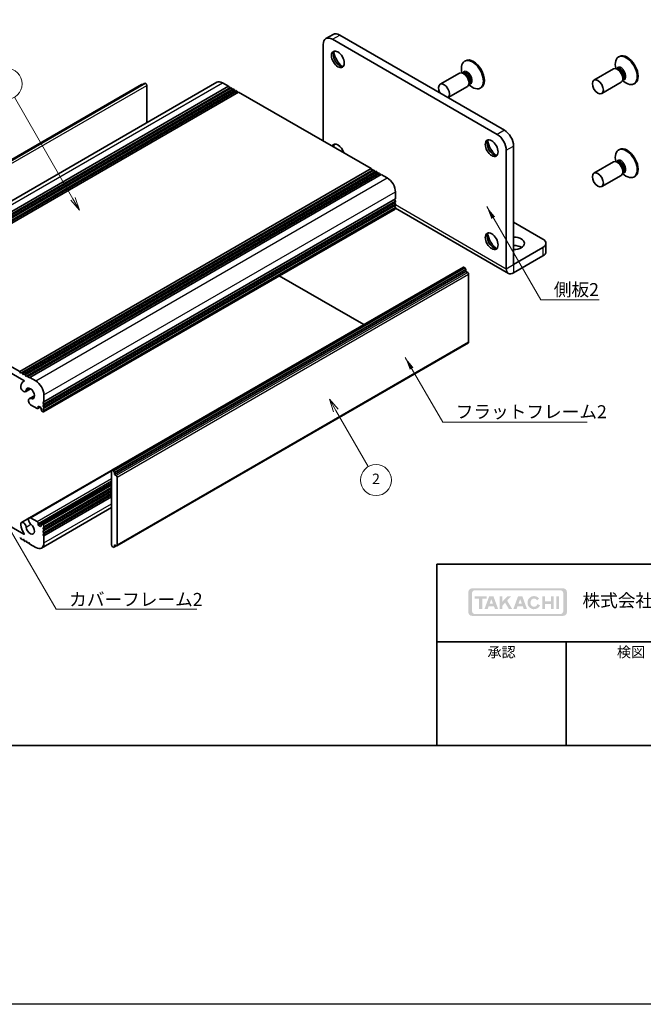
# Model space of a CAD drawing. Units: millimetres. Extents: x -50 to 7754, y -50 to 5419.
# Drawn here: x 129 to 250, y 4484 to 4674 of the extents above; entities that cross this region are included whole.
import ezdxf
from ezdxf.enums import TextEntityAlignment as Align

# ---------------------------------------------------------------- set-up
doc = ezdxf.new("R2010")
doc.units = ezdxf.units.MM
doc.header["$LTSCALE"] = 2
doc.linetypes.add('CHAIN', pattern=[0.35429999999999995, 0.2362, -0.0295, 0.0591, -0.0295])
for name, color, linetype, lineweight in [('Border (ISO)', 7, 'Continuous', 35), ('Hatch (ISO)', 1, 'Continuous', 18), ('Symbol (ISO)', 7, 'Continuous', 18), ('Symbol (TK)', 100, 'Continuous', 18), ('Title (ISO)', 7, 'Continuous', 35), ('Visible (ISO)', 7, 'Continuous', 35), ('Visible Narrow (ISO)', 7, 'Continuous', 25)]:
    doc.layers.add(name, color=color, linetype=linetype, lineweight=lineweight)
doc.styles.add('Note Text (TK)', font='txt')
doc.styles.add('Note Text (TK2)', font='txt')
doc.dimstyles.new('Default - Method 1b (TK)$7', dxfattribs={"dimscale": 2, "dimtxt": 2.5, "dimasz": 2.5, "dimexe": 1, "dimexo": 1.499999999999999, "dimgap": 1, "dimtad": 1, "dimtoh": 1, "dimrnd": 1e-08, "dimdsep": 46, "dimtxsty": 'Note Text (TK)', "dimcen": 0.09, "dimdle": 5, "dimclrd": 100, "dimclre": 100, "dimclrt": 7, "dimadec": 1, "dimazin": 1, "dimtfac": 1, "dimtmove": 0, "dimatfit": 3, "dimfxl": 1, "dimtolj": 1, "dimlwd": -1, "dimlwe": -1, "dimarcsym": 0})

# ---------------------------------------------------------------- blocks, each defined once
blk = doc.blocks.new('図面枠 tk図枠')
at = {"layer": 'Border (ISO)'}
blk.add_line((14.50000000000001, 8.000000000000007), (405.4999999999999, 8.000000000000007), dxfattribs=at)
blk = doc.blocks.new('表題欄 tk表題欄')
at = {"layer": 'Hatch (ISO)'}
h = blk.add_hatch(color=256, dxfattribs=at)
edge = h.paths.add_edge_path(flags=0)
edge.add_arc((98.49187810533729, 235.659481084801), 0.5958259999999996, 269.9999999999915, 360)
edge.add_line((99.08770410533732, 235.659481084801), (99.08770410533728, 239.0711970848007))
edge.add_arc((98.49187810533729, 239.0711970848009), 0.5958259999999996, 0, 90.00000000000855)
edge.add_line((98.4918781053372, 239.6670230848009), (82.05361010533736, 239.6670230848008))
edge.add_arc((82.05361010533733, 239.0711970848008), 0.5958259999999996, 89.9999999999983, 180)
edge.add_line((81.45778410533734, 239.0711970848008), (81.45778410533713, 235.6594810848011))
edge.add_arc((82.05361010533711, 235.6594810848007), 0.5958259999999996, 180, 270.0000000000222)
edge.add_line((82.05361010533736, 235.0636550848007), (98.4918781053372, 235.0636550848009))
edge = h.paths.add_edge_path()
edge.add_line((80.75585210533734, 239.3160570848008), (80.75585210533734, 235.414621084801))
edge.add_arc((81.45778410533724, 235.4146210848009), 0.7019319999998935, 180, 270.0000000000072)
edge.add_line((81.45778410533734, 234.7126890848011), (99.08770410533731, 234.7126890848011))
edge.add_arc((99.08770410533731, 235.4146210848009), 0.7019319999998921, 270, 360)
edge.add_line((99.78963610533718, 235.414621084801), (99.78963610533728, 239.3160570848009))
edge.add_arc((99.0877041053374, 239.316057084801), 0.7019319999998921, 0, 90.00000000001015)
edge.add_line((99.08770410533727, 240.0179890848008), (81.45778410533734, 240.0179890848008))
edge.add_arc((81.45778410533734, 239.3160570848008), 0.7019319999999984, 90.00000000000146, 180)
for points in [[(81.98831410533735, 238.5080190848011), (81.98831410533735, 238.018299084801), (82.83716210533731, 238.018299084801), (82.83716210533731, 236.018609084801), (83.42482610533735, 236.018609084801), (83.42482610533735, 238.018299084801), (84.27367410533734, 238.018299084801), (84.27367410533734, 238.5080190848011)], [(88.60057971385685, 236.018609084801), (87.85996861799809, 237.2522855485187), (87.33442410533738, 236.6850786020424), (87.33442410533738, 236.018609084801), (86.81205610533735, 236.018609084801), (86.81205610533735, 238.5080190848011), (87.33442410533738, 238.5080190848011), (87.33442410533738, 237.4598137166482), (88.30563678669888, 238.5080190848011), (89.02346612707649, 238.5080190848011), (88.2357554429587, 237.6578627972141), (89.2198461053373, 236.018609084801)], [(95.00793061474837, 238.5080190848011), (95.00793061474837, 236.018609084801), (95.52621761474842, 236.018609084801), (95.52621761474842, 237.018454084801), (96.6852216147484, 237.018454084801), (96.6852216147484, 236.018609084801), (97.20350861474839, 236.018609084801), (97.20350861474839, 238.5080190848011), (96.6852216147484, 238.5080190848011), (96.6852216147484, 237.5081740848009), (95.52621761474842, 237.5081740848009), (95.52621761474842, 238.5080190848011)], [(97.75852461474844, 238.5080190848011), (97.75852461474844, 236.018609084801), (98.2808926147485, 236.018609084801), (98.2808926147485, 238.5080190848011)]]:
    blk.add_hatch(color=256, dxfattribs=at).paths.add_polyline_path(points)
h = blk.add_hatch(color=256, dxfattribs=at)
h.paths.add_polyline_path([(85.50670817746851, 237.071507084801), (84.86892803320622, 237.071507084801), (85.18781810533736, 237.9399130848009)], flags=0)
h.paths.add_polyline_path([(85.69553136435374, 236.557301084801), (84.68010484632094, 236.557301084801), (84.48229007910783, 236.018609084801), (83.86557410533733, 236.018609084801), (84.77971810533734, 238.5080190848011), (85.5959181053373, 238.5080190848011), (86.51006210533728, 236.018609084801), (85.8933461315668, 236.018609084801)])
h = blk.add_hatch(color=256, dxfattribs=at)
h.paths.add_polyline_path([(90.44357403320625, 237.071507084801), (91.08135417746848, 237.071507084801), (90.76246410533739, 237.9399130848009)], flags=0)
h.paths.add_polyline_path([(90.05693607910783, 236.018609084801), (90.25475084632097, 236.557301084801), (91.27017736435366, 236.557301084801), (91.46799213156682, 236.018609084801), (92.08470810533723, 236.018609084801), (91.17056410533733, 238.5080190848011), (90.35436410533732, 238.5080190848011), (89.44022010533736, 236.018609084801)])
h = blk.add_hatch(color=256, dxfattribs=at)
edge = h.paths.add_edge_path()
edge.add_arc((93.43960010533709, 237.2633140848011), 1.273272000000011, 38.55054079078439, 336.5820184016556)
edge.add_line((94.60799261474826, 236.7572700848011), (94.08905664575232, 236.9820271175443))
edge.add_ellipse((93.43960010533733, 237.2633140848011), major_axis=(0, -0.7998759999999119), ratio=0.8673469387756529, start_angle=128.5505407907963, end_angle=426.582018401653, ccw=False)
edge.add_line((94.01031636278756, 237.7181048319737), (94.43537358897211, 238.0568232248073))
at = {"layer": 'Title (ISO)'}
for p, q in [((74.6650848667923, 244.7154522744663), (255.6650848667923, 244.7154522744663)), ((74.6650848667923, 209.7154522744663), (74.6650848667923, 244.7154522744663)), ((149.6650848667923, 244.7154522744663), (149.6650848667923, 209.7154522744663)), ((230.6650848667923, 244.7154522744663), (230.6650848667923, 209.7154522744663)), ((255.6650848667923, 244.7154522744663), (255.6650848667923, 209.7154522744663)), ((243.1650848667923, 240.2154522744663), (251.1650848667923, 241.2154522744664)), ((243.1650848667923, 240.2154522744663), (243.1650848667923, 236.2154522744663)), ((251.1650848667923, 235.2154522744664), (251.1650848667923, 241.2154522744664)), ((243.1650848667923, 236.2154522744663), (251.1650848667923, 235.2154522744664)), ((230.6650848667923, 231.7154522744663), (255.6650848667923, 231.7154522744663)), ((74.6650848667923, 229.7154522744663), (230.6650848667923, 229.7154522744663)), ((99.66508486679231, 229.7154522744663), (99.66508486679231, 209.7154522744663)), ((124.6650848667923, 229.7154522744663), (124.6650848667923, 209.7154522744663)), ((230.6650848667923, 220.7154522744663), (255.6650848667923, 220.7154522744663)), ((149.6650848667923, 216.7154522744663), (230.6650848667923, 216.7154522744663)), ((255.6650848667923, 209.7154522744663), (74.66508486679228, 209.7154522744663))]:
    blk.add_line(p, q, dxfattribs=at)
at = {"layer": 'Title (ISO)', "color": 4, "linetype": 'CHAIN', "lineweight": 18, "ltscale": 8.889559745788574}
blk.add_line((238.1650848667923, 242.2154522744663), (238.1650848667923, 234.2154522744663), dxfattribs=at)
at = {"layer": 'Title (ISO)', "color": 4, "linetype": 'CHAIN', "lineweight": 18, "ltscale": 20.00163269042969}
blk.add_line((252.1650848667923, 238.2154522744663), (234.1650848667923, 238.2154522744664), dxfattribs=at)
at = {"layer": 'Title (ISO)'}
for radius in [3, 2]:
    blk.add_circle((238.1650848667923, 238.2154522744663), radius, dxfattribs=at)
at = {"layer": 'Title (ISO)', "color": 1, "char_height": 2.000000029802322, "line_spacing_factor": 1.5, "style": 'Note Text (TK)'}
for s, insert, attachment_point in [('\\fＭＳ Ｐゴシック|b0|i0;\\H2.0000;品名', (151.6650848667923, 242.7154522744663), 4), ('\\fＭＳ Ｐゴシック|b0|i0;\\H2.0000;尺度', (232.6650848667923, 229.7154522744663), 4), ('\\fＭＳ Ｐゴシック|b0|i0;\\H2.0000;承認', (87.16508486679228, 227.7154522744663), 5), ('\\fＭＳ Ｐゴシック|b0|i0;\\H2.0000;検図', (112.1650848667923, 227.7154522744663), 5), ('\\fＭＳ Ｐゴシック|b0|i0;\\H2.0000;製図', (137.1650848667923, 227.7154522744663), 5), ('\\fＭＳ Ｐゴシック|b0|i0;\\H2.0000;作成日', (151.6650848667923, 213.2154522744662), 4)]:
    blk.add_mtext(s, dxfattribs=dict(at, insert=insert, attachment_point=attachment_point))
at = {"layer": 'Title (ISO)', "color": 7, "line_spacing_factor": 1.5, "style": 'Note Text (TK)'}
for s, insert, char_height, attachment_point in [('株式会社タカチ電機工業', (102.7896361053372, 237.3602095573245), 2.5, 4), ('\\fＭＳ Ｐゴシック|b0|i0;\\H2.0000;/', (243.1650848667923, 215.2154522744663), 2.000000029802322, 5)]:
    blk.add_mtext(s, dxfattribs=dict(at, insert=insert, char_height=char_height, attachment_point=attachment_point))
at = {"layer": 'Title (ISO)', "color": 7, "style": 'Note Text (TK)'}
for tag, p in [('<品名>_001', (157.4804257758832, 235.8163045471935)), ('<総ページ数>_001', (246.7559939577014, 213.9654522744663)), ('<ページ_No.>_001', (237.9051416849741, 213.9654522744663)), ('作成日_001', (170.595482594065, 211.9441454562844))]:
    blk.add_attdef(tag, p, '', height=2.5, dxfattribs=at)
blk.add_attdef('<尺度>', text='', height=2.5, dxfattribs=at).set_placement((243.1650848667923, 224.2154522744663), align=Align.MIDDLE_CENTER)

msp = doc.modelspace()

# ---------------------------------------------------------------- linework, layer by layer
at = {"color": 6}
msp.add_lwpolyline([(-50.00000000000001, 5286.5), (3453.5, 5286.5), (3453.5, 4484), (-50, 4484)], close=True, dxfattribs=at)
at = {"layer": 'Symbol (TK)', "color": 100}
for p, q in [((139.7252080004639, 4639.52206011123), (128.4145510843161, 4659.112692556969)), ((139.2921952985717, 4639.272060111229), (140.9752080004643, 4637.356996601769)), ((139.7252080004639, 4639.52206011123), (140.9752080004643, 4637.356996601769)), ((140.9752080004643, 4637.356996601769), (140.1582207023561, 4639.772060111229)), ((190.4929758606311, 4598.660998568936), (189.2429758606307, 4600.826062078398)), ((190.9259885625233, 4598.910998568936), (189.2429758606307, 4600.826062078398)), ((189.2429758606307, 4600.826062078398), (190.059963158739, 4598.410998568936)), ((190.4929758606311, 4598.660998568936), (196.7560202609437, 4587.813087457539))]:
    msp.add_line(p, q, dxfattribs=at)
at = {"layer": 'Symbol (TK)'}
for centre in [(126.9145510619638, 4661.710768807036), (198.2560202832959, 4585.215011207472)]:
    msp.add_circle(centre, 3.000000044703483, dxfattribs=at)
at = {"layer": 'Visible (ISO)'}
for p, q in [((188.5822949502854, 4670.448614897234), (189.9965085126585, 4671.265111478162)), ((223.066313666053, 4652.770116350146), (191.2465085126584, 4671.14128942102)), ((188.064527997319, 4669.304172113934), (188.0645279973192, 4650.688050068781)), ((221.6521001036799, 4651.953619769219), (189.8322949502854, 4670.324792840093)), ((215.5559060259677, 4666.186772258792), (215.379129330671, 4666.084710186176)), ((245.2543908358025, 4667.00326883972), (245.0776141405059, 4666.901206767104)), ((214.4037887845758, 4663.789546251768), (210.6490517764753, 4661.621747829404)), ((215.1436790776064, 4663.834825616219), (214.7173930675007, 4663.858740135967)), ((214.8515319372645, 4663.851214984839), (214.7939012157038, 4664.240616982069)), ((215.0959022281162, 4663.900463000111), (214.9965145587201, 4663.843081502431)), ((244.1022735944107, 4664.606042832696), (240.3475365863101, 4662.438244410333)), ((244.8421638874413, 4664.651322197147), (244.4158778773355, 4664.675236716894)), ((244.5500167470993, 4664.667711565766), (244.4923860255387, 4665.057113562998)), ((244.7943870379511, 4664.716959581038), (244.6949993685549, 4664.659578083359)), ((85.09084667374471, 4622.388436376303), (152.9730976676533, 4661.580272260834)), ((85.74617675963434, 4622.682240388437), (153.6284277535429, 4661.874076272968)), ((99.63684052078031, 4622.832005582291), (167.5190915146889, 4662.023841466822)), ((153.6284277535429, 4661.874076272968), (153.7698491097802, 4661.792426614875)), ((153.9819811441363, 4661.425003153457), (153.9819811441387, 4654.208187150334)), ((168.6190915146889, 4661.914878056538), (169.7858177036467, 4661.241268377271)), ((216.3129470109733, 4661.809594147967), (216.1205145875409, 4661.428462374063)), ((216.1810670503785, 4661.548392618477), (216.4894837114852, 4661.303781950953)), ((216.3459022281162, 4661.73539949065), (216.2465145587201, 4661.67801799297)), ((245.6022735944106, 4662.007966621343), (241.8475365863101, 4659.84016819898)), ((246.0114318208082, 4662.626090728895), (245.8189993973758, 4662.244958954992)), ((245.8795518602134, 4662.364889199406), (246.1879685213201, 4662.12027853188)), ((246.044387037951, 4662.551896071578), (245.944999368555, 4662.494514573898)), ((248.2543908358025, 4661.807116417014), (248.0776141405058, 4661.705054344398)), ((101.9035667097382, 4622.049432492741), (169.7858177036467, 4661.241268377271)), ((102.2571201003317, 4621.845308347508), (170.1393710942403, 4661.037144232039)), ((102.4338967956281, 4621.743246274893), (170.3161477895367, 4660.935082159425)), ((102.7874501862216, 4621.539122129661), (170.6697011801302, 4660.730958014192)), ((102.964226881518, 4621.437060057045), (170.8464778754266, 4660.628895941576)), ((103.3177802721113, 4621.232935911812), (171.2000312660199, 4660.424771796344)), ((103.494556967408, 4621.130873839197), (171.3768079613165, 4660.322709723728)), ((103.8481103580012, 4620.926749693966), (171.7303613519098, 4660.118585578496)), ((169.7858177036467, 4661.241268377271), (169.9625943989435, 4660.935082159423)), ((170.1393710942403, 4661.037144232039), (170.3161477895367, 4660.935082159425)), ((170.3161477895367, 4660.935082159425), (170.4929244848333, 4660.628895941576)), ((170.6697011801302, 4660.730958014192), (170.8464778754266, 4660.628895941576)), ((170.8464778754266, 4660.628895941576), (171.0232545707233, 4660.322709723728)), ((171.2000312660199, 4660.424771796344), (171.3768079613165, 4660.322709723728)), ((171.3768079613165, 4660.322709723728), (171.5535846566132, 4660.01652350588)), ((171.7303613519098, 4660.118585578496), (197.3276268308628, 4645.339997463704)), ((215.9037887845758, 4661.191470040414), (212.191944995289, 4659.048436029479)), ((218.5559060259677, 4660.990619836086), (218.379129330671, 4660.888557763469)), ((191.9266886424122, 4648.672087336055), (191.7414832594893, 4648.565158958368)), ((223.4198670566466, 4626.030669821346), (223.4198670566463, 4648.891757590741)), ((224.8340806190196, 4626.847166402273), (224.8340806190194, 4649.708254171668)), ((245.2543908358027, 4649.040344059311), (245.077614140506, 4648.938281986693)), ((244.1022735944109, 4646.643118052286), (240.3475365863103, 4644.475319629922)), ((244.8421638874415, 4646.688397416737), (244.4158778773357, 4646.712311936485)), ((244.5500167470995, 4646.704786785356), (244.4923860255389, 4647.094188782588)), ((244.7943870379512, 4646.754034800628), (244.6949993685551, 4646.696653302949)), ((129.4453758369542, 4606.148161579173), (197.3276268308628, 4645.339997463704)), ((129.7989292275475, 4605.944037433942), (197.681180221456, 4645.135873318472)), ((129.975705922844, 4605.841975361326), (197.8579569167526, 4645.033811245856)), ((130.3292593134373, 4605.637851216093), (198.211510307346, 4644.829687100624)), ((130.506036008734, 4605.535789143478), (198.3882870026426, 4644.727625028008)), ((130.8595893993273, 4605.331664998246), (198.7418403932359, 4644.523500882776)), ((131.0363660946239, 4605.229602925629), (198.9186170885325, 4644.421438810161)), ((131.3899194852173, 4605.025478780397), (199.2721704791258, 4644.217314664928)), ((197.3276268308628, 4645.339997463704), (197.5044035261594, 4645.033811245856)), ((197.681180221456, 4645.135873318472), (197.8579569167526, 4645.033811245856)), ((197.8579569167526, 4645.033811245856), (198.0347336120493, 4644.727625028008)), ((198.211510307346, 4644.829687100624), (198.3882870026426, 4644.727625028008)), ((198.3882870026426, 4644.727625028008), (198.5650636979392, 4644.421438810161)), ((198.7418403932359, 4644.523500882776), (198.9186170885325, 4644.421438810161)), ((198.9186170885325, 4644.421438810161), (199.0953937838291, 4644.115252592313)), ((199.2721704791258, 4644.217314664928), (200.4388966680838, 4643.543704985663)), ((246.0114318208083, 4644.663165948485), (245.8189993973759, 4644.282034174582)), ((245.8795518602136, 4644.401964418996), (246.1879685213202, 4644.15735375147)), ((246.0443870379512, 4644.588971291168), (245.9449993685551, 4644.531589793488)), ((245.6022735944108, 4644.045041840932), (241.8475365863103, 4641.877243418569)), ((248.2543908358027, 4643.844191636604), (248.077614140506, 4643.742129563988)), ((201.9945315866941, 4640.849266268602), (201.994531586694, 4639.50204691007)), ((134.1122805927853, 4600.31021102554), (201.994531586694, 4639.50204691007)), ((134.1122805927853, 4599.901962735076), (201.994531586694, 4639.093798619607)), ((134.1122805927853, 4599.697838589844), (201.994531586694, 4638.889674474375)), ((201.8177548913973, 4639.399984837456), (201.994531586694, 4639.093798619607)), ((201.8177548913973, 4638.787612401759), (201.994531586694, 4638.48142618391)), ((201.994531586694, 4639.093798619607), (201.994531586694, 4638.889674474375)), ((134.0605038974888, 4598.358649440122), (201.9427548913974, 4637.550485324654)), ((134.1122805927854, 4599.28959029938), (201.994531586694, 4638.48142618391)), ((134.1122805927854, 4599.085466154149), (201.994531586694, 4638.277302038679)), ((134.1122805927854, 4598.677217863684), (201.994531586694, 4637.869053748216)), ((201.8177548913974, 4638.175239966063), (201.994531586694, 4637.869053748216)), ((201.994531586694, 4638.48142618391), (201.994531586694, 4638.277302038679)), ((201.994531586694, 4637.869053748216), (201.994531586694, 4637.664929602983)), ((201.9945315866939, 4637.723846903539), (223.8342877258008, 4625.11465781759)), ((230.490934868512, 4631.745329391258), (224.8340806190195, 4635.011315714969)), ((231.0767213061389, 4630.92883281033), (231.0767213061389, 4629.295839648475)), ((230.490934868512, 4630.112336229402), (224.8347877258008, 4626.846758153982)), ((224.8347877258008, 4625.213764992127), (230.490934868512, 4628.479343067547)), ((147.2558880790743, 4587.097802015896), (215.1381390729829, 4626.289637900428)), ((215.4295604292201, 4626.193129595478), (147.5473094353115, 4587.001293710947)), ((147.7240861306082, 4586.695107493099), (215.6063371245168, 4625.886943377629)), ((147.7240861306084, 4586.286859202635), (215.6063371245171, 4625.478695087166)), ((215.2881390729827, 4626.27477925357), (215.4295604292201, 4626.193129595478)), ((215.6063371245168, 4625.886943377629), (215.4295604292201, 4626.193129595478)), ((215.6063371245168, 4625.886943377629), (215.6063371245171, 4625.478695087166)), ((215.6063371245171, 4625.478695087166), (215.9598905151103, 4625.274570941934)), ((179.5817592496604, 4624.640358471548), (195.8898646976419, 4615.224869401184)), ((216.1366672104071, 4624.968384724087), (216.1366672104146, 4611.822789771145)), ((130.2404975494463, 4604.464352973036), (103.0529886455091, 4620.161068557319)), ((103.8481103580012, 4620.926749693966), (129.4453758369542, 4606.148161579173)), ((131.316542158834, 4577.943444250935), (199.1987931527426, 4617.135280135466)), ((148.2026395212094, 4572.516509608284), (216.084890515118, 4611.708345492814)), ((129.4453758369542, 4606.148161579173), (129.6221525322508, 4605.841975361326)), ((129.6221525322508, 4605.841975361326), (129.7989292275475, 4605.944037433942)), ((129.7989292275475, 4605.944037433942), (129.975705922844, 4605.841975361326)), ((129.975705922844, 4605.841975361326), (130.1524826181407, 4605.535789143478)), ((130.1524826181407, 4605.535789143478), (130.3292593134373, 4605.637851216093)), ((130.1709855023952, 4604.238171507425), (130.307067372885, 4604.316738411983)), ((130.3292593134373, 4605.637851216093), (130.506036008734, 4605.535789143478)), ((130.506036008734, 4605.535789143478), (130.6828127040306, 4605.229602925629)), ((130.6828127040306, 4605.229602925629), (130.8595893993273, 4605.331664998246)), ((130.8595893993273, 4605.331664998246), (131.0363660946239, 4605.229602925629)), ((131.0363660946239, 4605.229602925629), (131.2131427899206, 4604.923416707782)), ((131.2131427899206, 4604.923416707782), (131.3899194852173, 4605.025478780397)), ((131.3899194852173, 4605.025478780397), (132.5566456741751, 4604.351869101132)), ((130.5412407070808, 4602.282859743854), (131.5366196846346, 4602.857542064491)), ((131.3165421588417, 4600.938324259419), (132.3085279298394, 4601.511047511336)), ((131.6125511942365, 4600.946631087142), (132.3007602780224, 4601.343968786925)), ((134.1122805927855, 4601.65743038407), (134.1122805927853, 4600.31021102554)), ((132.8041330475903, 4599.024228910579), (131.5440389264966, 4599.751744590597)), ((132.9541330475904, 4599.009370263722), (133.4223310991243, 4599.279684534809)), ((133.0162650819462, 4599.514126859136), (133.0162650819463, 4599.146703397718)), ((133.4405291506582, 4599.269177884857), (133.0162650819462, 4599.514126859136)), ((133.6173058459548, 4598.962991667009), (133.4405291506582, 4599.269177884857)), ((133.6173058459548, 4598.799692350825), (133.6173058459548, 4598.962991667009)), ((134.1122805927853, 4600.31021102554), (133.9355038974887, 4600.208148952924)), ((133.9355038974887, 4600.208148952924), (134.1122805927853, 4599.901962735076)), ((134.1122805927853, 4599.697838589844), (133.9355038974887, 4599.595776517229)), ((133.9355038974887, 4599.595776517229), (134.1122805927854, 4599.28959029938)), ((134.1122805927854, 4599.085466154149), (133.9355038974888, 4598.983404081533)), ((133.9355038974888, 4598.983404081533), (134.1122805927854, 4598.677217863684)), ((134.1122805927853, 4599.901962735076), (134.1122805927853, 4599.697838589844)), ((134.1122805927854, 4599.28959029938), (134.1122805927854, 4599.085466154149)), ((134.1122805927854, 4598.677217863684), (134.1122805927854, 4598.473093718452)), ((133.9355038974888, 4598.371031645837), (133.8294378803107, 4598.432268889406)), ((147.1937560447183, 4586.9604688819), (147.1937560447265, 4572.67177871566)), ((147.5473094353115, 4587.001293710947), (147.4058880790741, 4587.082943369039)), ((147.5473094353115, 4587.001293710947), (147.7240861306082, 4586.695107493099)), ((147.7240861306084, 4586.286859202635), (147.7240861306082, 4586.695107493099)), ((148.0776395212017, 4586.082735057403), (147.7240861306084, 4586.286859202635)), ((148.254416216506, 4572.630953886615), (148.2544162164985, 4585.776548839556)), ((113.111209191545, 4584.633476671722), (130.2404975494386, 4574.743877427265)), ((133.0162650819385, 4576.488923276973), (147.1937560447197, 4584.674301500768)), ((133.679437880303, 4576.646668825492), (147.1937560447198, 4584.449164055633)), ((134.1122805927777, 4576.060262571985), (147.1937560447203, 4583.612855945562)), ((134.1122805927777, 4575.652014281522), (147.1937560447205, 4583.204607655098)), ((134.1122805927777, 4575.44789013629), (147.1937560447206, 4583.000483509866)), ((134.1122805927777, 4575.039641845825), (147.1937560447209, 4582.592235219403)), ((134.1122805927777, 4574.835517700594), (147.193756044721, 4582.388111074171)), ((134.1122805927777, 4574.42726941013), (147.1937560447212, 4581.979862783707)), ((133.6566456741674, 4572.072940402294), (147.1937560447224, 4579.888594718783)), ((129.7912407070731, 4577.011115072305), (131.2075597587543, 4577.828827258052)), ((131.5440389264889, 4577.951285879826), (132.8041330475826, 4577.223770199808)), ((133.0162650819385, 4576.85634673839), (133.0162650819385, 4576.488923276973)), ((133.0162650819385, 4576.488923276973), (133.4405291506505, 4576.243974302694)), ((133.4405291506505, 4576.243974302694), (133.6173058459471, 4576.346036375311)), ((133.6173058459471, 4576.346036375311), (133.6173058459471, 4576.509335691496)), ((133.829437880303, 4576.631810178635), (133.9355038974812, 4576.570572935065)), ((134.1122805927777, 4576.060262571985), (133.9355038974811, 4575.95820049937)), ((133.9355038974811, 4575.95820049937), (134.1122805927777, 4575.652014281522)), ((134.1122805927778, 4576.264386717218), (134.1122805927777, 4576.060262571985)), ((129.6221525322432, 4574.080258363236), (129.4453758369465, 4573.97819629062)), ((129.7989292275398, 4573.774072145388), (129.6221525322432, 4574.080258363236)), ((134.1122805927777, 4575.44789013629), (133.935503897481, 4575.345828063674)), ((133.935503897481, 4575.345828063674), (134.1122805927777, 4575.039641845825)), ((134.1122805927777, 4574.835517700594), (133.935503897481, 4574.733455627978)), ((133.935503897481, 4574.733455627978), (134.1122805927777, 4574.42726941013)), ((134.1122805927777, 4575.652014281522), (134.1122805927777, 4575.44789013629)), ((134.1122805927777, 4575.039641845825), (134.1122805927777, 4574.835517700594)), ((134.1122805927777, 4574.42726941013), (134.1122805927778, 4573.0800500516)), ((129.9757059228364, 4573.672010072772), (129.7989292275398, 4573.774072145388)), ((130.152482618133, 4573.774072145388), (129.9757059228364, 4573.672010072772)), ((130.3292593134298, 4573.46788592754), (130.152482618133, 4573.774072145388)), ((130.5060360087261, 4573.365823854924), (130.3292593134298, 4573.46788592754)), ((130.6828127040229, 4573.467885927541), (130.5060360087261, 4573.365823854924)), ((130.8595893993196, 4573.161699709692), (130.6828127040229, 4573.467885927541)), ((131.0363660946161, 4573.059637637077), (130.8595893993196, 4573.161699709692)), ((131.2131427899129, 4573.161699709692), (131.0363660946161, 4573.059637637077)), ((131.3899194852096, 4572.855513491844), (131.2131427899129, 4573.161699709692)), ((132.5566456741674, 4572.181903812579), (131.3899194852096, 4572.855513491844)), ((147.4058880790827, 4572.304355254242), (147.54730943532, 4572.22270559615)), ((147.7240861306165, 4572.324767668766), (147.54730943532, 4572.22270559615)), ((147.7240861306165, 4572.324767668766), (147.7240861306162, 4572.73301595923)), ((147.7240861306162, 4572.73301595923), (148.0776395212095, 4572.528891813998)), ((148.0776395212097, 4572.528891813998), (147.7240861306165, 4572.324767668766))]:
    msp.add_line(p, q, dxfattribs=at)
for centre, major_axis, ratio, start_param, end_param in [((189.8322949502854, 4668.283551387773), (-1.249999999999982, 2.165063509461099), 0.5773502691896278, 5.497787143782167, 7.068583470577055), ((191.2465085126585, 4669.100047968701), (-1.250000000000001, 2.165063509461131), 0.5773502691896278, 5.497787143782167, 6.283185307179583), ((191.2465085126585, 4666.650558225917), (0.8749999999999895, -1.515544456622773), 0.5773502691896276, 3.345023393860884, 6.079754566908497), ((192.3071686844383, 4667.262930661613), (1.625000000000154, -2.814582562299346), 0.577350269189628, 4.197373848367503, 5.227404112401694), ((246.5776141405059, 4664.303130555751), (1.499999999999997, -2.598076211353318), 0.577350269189625, 5.313057578832257, 10.3949056891167), ((246.7543908358025, 4664.405192628367), (1.499999999999995, -2.598076211353318), 0.577350269189625, 0, 3.141592653589789), ((216.879129330671, 4663.486633974823), (1.500000000000002, -2.598076211353314), 0.5773502691896261, 5.313057578832255, 10.3949056891167), ((217.0559060259676, 4663.588696047439), (1.499999999999997, -2.598076211353318), 0.577350269189626, 1.9e-15, 3.141592653589794), ((215.1537887845758, 4662.490508146091), (0.7499999999999993, -1.299038105676656), 0.5773502691896262, 0, 3.141592653589793), ((215.5073421751691, 4662.694632291322), (0.625000000000001, -1.082531754730547), 0.5773502691896262, 0.3613671239067153, 2.780225529683096), ((244.8522735944107, 4663.307004727019), (0.7499999999999972, -1.299038105676658), 0.577350269189625, 2.7e-15, 3.141592653589795), ((245.2058269850039, 4663.511128872251), (0.624999999999999, -1.082531754730548), 0.577350269189625, 0.3613671239067196, 2.780225529683099), ((153.0980976676532, 4661.363765909888), (-0.1250000000000018, 0.2165063509461127), 0.577350269189626, 5.497787143782539, 6.283185307179547), ((153.7698491097803, 4661.547477640597), (-0.1500000000000161, 0.2598076211353237), 0.577350269189626, 3.926990816987355, 5.497787143782133), ((168.6190915146888, 4660.118585578496), (-1.100000000000004, 1.905255888325773), 0.577350269189626, 5.497787143782069, 6.283185307179581), ((211.3990517764753, 4660.322709723728), (0.7500000000000009, -1.299038105676656), 0.5773502691896262, 0.0556705071708645, 4.656718473213859), ((221.6521001036799, 4649.9123783169), (1.249999999999855, -2.165063509461177), 0.5773502691896278, 0.7853981633977308, 2.356194490192606), ((223.0663136660531, 4650.728874897828), (-1.250000000000113, 2.165063509461028), 0.5773502691896276, 3.926990816987004, 5.497787143781915), ((190.8929551220654, 4648.483509300276), (-0.8749999999999896, 1.515544456622774), 0.5773502691896278, 4.338507663054777, 6.657066624509484), ((191.2465085126586, 4648.687633445508), (-0.8749999999999625, 1.515544456622726), 0.5773502691896276, 0.2034307402710844, 0.6708621901651135), ((220.9449933224934, 4649.504130026437), (0.8749999999999895, -1.515544456622773), 0.5773502691896276, 3.345023393860884, 6.079754566908497), ((222.0056534942732, 4650.116502462132), (1.625000000000149, -2.814582562299337), 0.5773502691896275, 4.197373848367509, 5.227404112401694), ((192.3071686844388, 4649.300005881204), (1.625000000000386, -2.81458256229975), 0.5773502691896276, 4.197373848367517, 4.338507663054627), ((246.577614140506, 4646.340205775341), (1.499999999999999, -2.598076211353318), 0.5773502691896253, 5.313057578832257, 10.3949056891167), ((246.7543908358027, 4646.442267847957), (1.499999999999996, -2.59807621135332), 0.5773502691896251, 0, 3.141592653589791), ((244.8522735944108, 4645.344079946609), (0.7499999999999988, -1.299038105676657), 0.5773502691896252, 0, 3.141592653589791), ((245.2058269850041, 4645.54820409184), (0.6249999999999993, -1.082531754730548), 0.5773502691896254, 0.3613671239067188, 2.780225529683099), ((200.4388966680838, 4641.747412507622), (1.099999999999885, -1.905255888325829), 0.577350269189626, 0.7853981633976784, 2.356194490192585), ((201.8177548913975, 4637.7669916756), (0.1249999999999418, -0.2165063509460089), 0.577350269189626, 0, 0.7853981633974368), ((220.9449933224936, 4631.541205246025), (0.8749999999999902, -1.515544456622775), 0.5773502691896276, 3.345023393860884, 6.079754566908497), ((222.0056534942734, 4632.153577681722), (1.625000000000152, -2.814582562299343), 0.5773502691896278, 4.197373848367508, 5.227404112401694), ((224.8340806190196, 4630.92883281033), (2.099999999999992, 7.22e-14), 0.5773502691896226, 4.71238898038472, 7.853981633974513), ((229.0767213061389, 4630.92883281033), (1.999999999999988, 4.05e-14), 0.5773502691896236, 5.497787143782113, 7.06858347057702), ((224.8340806190196, 4629.295839648475), (-2.099999999999988, -1.734e-13), 0.5773502691896253, 3.88043832836764, 4.712388980384607), ((229.0767213061389, 4629.295839648475), (1.999999999999991, 5.71e-14), 0.5773502691896202, 5.497787143782124, 6.283185307179582), ((215.2881390729829, 4626.029830279292), (-0.1500000000000023, 0.2598076211353356), 0.577350269189626, 5.497787143782807, 6.283185307179597), ((215.9598905151104, 4625.070446796702), (-0.1250000000000133, 0.2165063509461027), 0.577350269189626, 3.926990816987792, 5.497787143782567), ((224.8347877258008, 4626.847574650563), (-1.000499999999975, -1.732916832972684), 0.5773502691896281, 5.497787143782122, 7.068583470577013), ((199.5954533124086, 4616.448244585586), (-0.3966601596660069, 0.6870355498798936), 0.577350269189626, 6.004087283703981, 6.283185307179445), ((199.4262899203972, 4616.898172790079), (-0.1499999999995284, 0.2598076211345146), 0.577350269189626, 5.891872878918263, 6.004087283704339), ((215.959890515118, 4611.924851843761), (0.1250000000000004, -0.2165063509461077), 0.577350269189626, 0, 0.7853981633980709), ((131.4959855023953, 4601.943204187396), (-1.325000000000133, 2.294967320028993), 0.577350269189626, 6.199656833995366, 6.925349488827962), ((130.240497549446, 4604.382703314944), (0.0499999999999998, -0.0866025403784436), 0.577350269189626, 6.199656833997937, 8.639379797367912), ((132.5566456741751, 4602.555576623092), (1.099999999999885, -1.905255888325829), 0.577350269189626, 0.7853981633976899, 2.356194490192585), ((130.1662407070807, 4602.932378796693), (0.3750000000000698, -0.6495190528384497), 0.577350269189626, 3.783756814164734, 6.92534948882798), ((131.4959855023953, 4601.943204187396), (0.5750000000000002, -0.9959292143521052), 0.577350269189626, 5.641629428701938, 10.06694214241782), ((131.7132023185077, 4600.251288709539), (-0.3966601596660059, 0.6870355498799058), 0.577350269189626, 5.678189958513197, 8.13307965745011), ((131.5440389264966, 4599.996693564875), (-0.1499999999999885, 0.2598076211353475), 0.577350269189626, 1.849894350270634, 2.356194490192518), ((132.8041330475904, 4599.269177884857), (0.1499999999999968, -0.2598076211353261), 0.577350269189626, 5.497787143781719, 7.06858347057746), ((133.8294378803107, 4598.677217863684), (-0.1499999999999835, 0.2598076211353388), 0.577350269189626, 0.7853981633975033, 2.356194490192601), ((133.9355038974888, 4598.575155791069), (0.1249999999999441, -0.2165063509460129), 0.577350269189626, 5.497787143782137, 7.068583470577035), ((147.4058880790743, 4586.837994394761), (-0.1500000000000007, 0.2598076211353328), 0.577350269189626, 5.497787143782639, 7.068583470577683), ((148.0776395212018, 4585.878610912172), (0.1249999999999878, -0.2165063509461182), 0.577350269189626, 0.7853981633983445, 2.35619449019312), ((131.7132023185, 4577.256408701055), (-0.3966601596659645, 0.6870355498799287), 0.577350269189626, 6.004087283704416, 8.458976982640962), ((131.5440389264889, 4577.706336905547), (-0.1500000000000097, 0.2598076211353483), 0.577350269189626, 5.497787143782221, 6.004087283704077), ((130.1662407070731, 4576.361596019467), (-0.3749999999999993, 0.649519052838328), 0.577350269189626, 4.070224798736342, 7.211817452326135), ((131.4959855023876, 4575.815313597707), (-1.325000000000001, 2.294967320028763), 0.577350269189626, 0.9286321451465138, 1.65432479997911), ((131.4959855023876, 4575.815313597707), (0.5750000000000614, -0.9959292143520737), 0.577350269189626, 4.07022479873609, 8.495537512451975), ((132.8041330475826, 4576.978821225529), (0.1499999999999831, -0.259807621135338), 0.577350269189626, 0.7853981633976482, 2.356194490192516), ((133.829437880303, 4576.386861204357), (-0.1499999999999969, 0.2598076211353262), 0.577350269189626, 5.497787143782137, 7.068583470577248), ((133.9355038974812, 4576.366448789833), (0.1249999999999867, -0.2165063509461164), 0.577350269189626, 0.7853981633976419, 2.356194490192617), ((130.2404975494386, 4574.825527085359), (0.0500000000000001, -0.086602540378444), 0.577350269189626, 5.497787143781886, 7.937510107159302), ((132.5566456741674, 4573.97819629062), (1.100000000000003, -1.905255888325771), 0.577350269189626, 5.497787143782092, 7.068583470577039), ((147.4058880790825, 4572.549304228521), (-0.1499999999999852, 0.2598076211353416), 0.577350269189626, 0.7853981633983782, 2.356194490193352), ((148.0776395212094, 4572.733015959231), (0.1249999999999998, -0.2165063509461093), 0.577350269189626, 5.497787143782741, 7.068583470577758)]:
    msp.add_ellipse(centre, major_axis=major_axis, ratio=ratio, start_param=start_param, end_param=end_param, dxfattribs=at)
for centre, major_axis, ratio in [((190.8929551220652, 4666.446434080686), (-0.8749999999999889, 1.515544456622772), 0.5773502691896278), ((241.0975365863101, 4661.139206304656), (0.7500000000000755, -1.299038105676613), 0.5773502691896252), ((220.5914399319001, 4649.300005881204), (-0.8749999999999889, 1.515544456622772), 0.5773502691896278), ((241.0975365863103, 4643.176281524246), (0.7500000000000768, -1.299038105676612), 0.5773502691896254), ((220.5914399319003, 4631.337081100794), (-0.8749999999999889, 1.515544456622772), 0.5773502691896278)]:
    msp.add_ellipse(centre, major_axis=major_axis, ratio=ratio, dxfattribs=at)
at = {"layer": 'Visible Narrow (ISO)'}
for p, q in [((189.8322949502854, 4670.324792840093), (191.2465085126584, 4671.14128942102)), ((153.7698491097802, 4661.792426614875), (85.88759811587165, 4622.600590730344)), ((86.0997301502277, 4622.233167268927), (153.9819811441363, 4661.425003153457)), ((100.7368405207804, 4622.723042172007), (168.6190915146889, 4661.914878056538)), ((223.066313666053, 4652.770116350146), (221.6521001036799, 4651.953619769219)), ((223.4198670566463, 4648.891757590741), (224.8340806190194, 4649.708254171668)), ((132.5566456741751, 4604.351869101132), (200.4388966680838, 4643.543704985663)), ((134.1122805927855, 4601.65743038407), (201.9945315866941, 4640.849266268602)), ((134.1122805927854, 4598.473093718452), (201.994531586694, 4637.664929602983)), ((201.9945315866939, 4638.4005930224), (223.4198670566466, 4626.030669821346)), ((230.490934868512, 4630.112336229402), (230.490934868512, 4628.479343067547)), ((147.4058880790741, 4587.082943369039), (215.2881390729827, 4626.27477925357)), ((215.9598905151103, 4625.274570941934), (148.0776395212017, 4586.082735057403)), ((223.4198670566466, 4626.030669821346), (224.8340806190196, 4626.847166402273)), ((224.8340806190196, 4626.847166402273), (224.8347877258008, 4626.846758153982)), ((224.8347877258008, 4626.846758153982), (224.8347877258008, 4625.213764992127)), ((148.2544162164985, 4585.776548839556), (216.1366672104071, 4624.968384724087)), ((131.4411665824609, 4577.979949112598), (199.3234175763695, 4617.171784997129)), ((216.1366672104147, 4611.822789771145), (148.254416216506, 4572.630953886615)), ((130.2861516568261, 4604.29399425576), (130.2944947945547, 4604.298811168574)), ((130.6911399683892, 4602.541915135128), (131.3799093791383, 4602.939576339833)), ((133.0162650819463, 4599.146703397718), (133.3344631334801, 4599.330415128427)), ((131.5440389264889, 4577.951285879826), (147.1951231085478, 4586.987443545447)), ((132.8041330475826, 4577.223770199808), (147.1937560447192, 4585.531622910742)), ((133.0162650819385, 4576.85634673839), (147.1937560447194, 4585.041724962184)), ((133.829437880303, 4576.631810178635), (147.1937560447198, 4584.347702868398)), ((133.9355038974812, 4576.570572935065), (147.1937560447199, 4584.225228381257)), ((134.1122805927778, 4576.264386717218), (147.1937560447202, 4583.816980090794)), ((134.1122805927778, 4573.0800500516), (147.193756044722, 4580.632643425177)), ((130.6911399683815, 4576.145958221403), (131.6120774766927, 4576.677661739735)), ((130.2404975494386, 4574.743877427265), (130.3112082275573, 4574.784702256312))]:
    msp.add_line(p, q, dxfattribs=at)
for centre, major_axis, ratio, start_param, end_param in [((215.8819648757741, 4662.910920808362), (0.6773812939816056, -1.173258817272887), 0.5773502691896261, 5.887902340216228, 9.820060927732685), ((215.7209022281162, 4662.81793124538), (-0.6250000000000009, 1.082531754730546), 0.5773502691896262, 3.141592653589794, 6.283185307179588), ((245.580449685609, 4663.72741738929), (0.6773812939816028, -1.173258817272888), 0.5773502691896253, 5.887902340216238, 9.820060927732705), ((245.4193870379511, 4663.634427826308), (-0.6249999999999988, 1.082531754730547), 0.577350269189625, 3.141592653589798, 6.283185307179591), ((245.5804496856091, 4645.76449260888), (0.6773812939816045, -1.173258817272889), 0.5773502691896253, 5.887902340216237, 9.820060927732719), ((245.4193870379512, 4645.671503045898), (-0.625, 1.082531754730547), 0.5773502691896254, 3.141592653589794, 6.283185307179587)]:
    msp.add_ellipse(centre, major_axis=major_axis, ratio=ratio, start_param=start_param, end_param=end_param, dxfattribs=at)

# ---------------------------------------------------------------- block references
msp.add_blockref('図面枠 tk図枠', (-14.4999999999998, 4526))
msp.add_blockref('表題欄 tk表題欄', (135.3349151332079, 4324.284547725534)).add_auto_attribs({'<品名>_001': 'フリーサイズケース', '作成日_001': '2019/07/17', '<ページ_No.>_001': '1', '<総ページ数>_001': '5'})

# ---------------------------------------------------------------- texts
at = {"layer": 'Symbol (ISO)', "color": 7, "char_height": 2.5, "attachment_point": 1, "line_spacing_factor": 1.5, "style": 'Note Text (TK)'}
for s, insert, width in [('{\\fＭＳ Ｐゴシック|b0|i0;側板2}', (232.5930008684081, 4623.242483348484), 9.356725215911865), ('{\\fＭＳ Ｐゴシック|b0|i0;フラットフレーム2}', (213.6480371437947, 4599.662301388081), 26.53508901596069), ('{\\fＭＳ Ｐゴシック|b0|i0;カバーフレーム2}', (138.9958598382271, 4563.421942233532), 25.74561357498171)]:
    msp.add_mtext(s, dxfattribs=dict(at, insert=insert, width=width))
at = {"layer": 'Symbol (TK)', "color": 7, "insert": (198.2560202832959, 4585.197467348624), "char_height": 2.000000029802322, "attachment_point": 5, "style": 'Note Text (TK2)'}
msp.add_mtext('2', dxfattribs=at)

# ---------------------------------------------------------------- leaders
at = {"layer": 'Symbol (ISO)', "color": 100, "annotation_type": 0, "has_hookline": 1, "hookline_direction": 0}
for points, text_width in [([(219.6436018448905, 4638.008040032435), (230.0930008684082, 4620.005508360463), (232.5930008684081, 4620.005508360463)], 8.778409090909092), ([(203.8859613851129, 4608.907252237194), (211.1480371437946, 4596.419096409138), (213.6480371437947, 4596.419096409138)], 25.41193181818182), ([(123.6558354077732, 4582.32818358416), (136.4958598382271, 4560.30823957034), (138.9958598382271, 4560.30823957034)], 24.65909090909091)]:
    msp.add_leader(points, dimstyle='Default - Method 1b (TK)$7', override={"dimscale": 0, "dimgap": 0, "dimtad": 1}, dxfattribs=dict(at, text_width=text_width))

doc.saveas('drawing.dxf')
